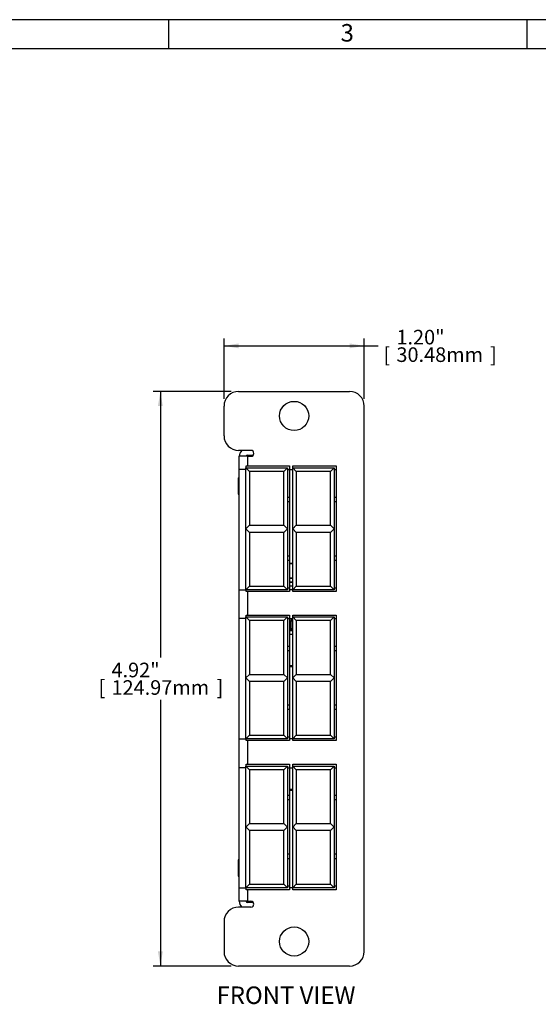
# Model space of a CAD drawing. Units: inches. Extents: x 0.2 to 21.8, y 0.7 to 16.3.
# Drawn here: x 11.3 to 15.7, y 7.9 to 16.3 of the extents above; entities that cross this region are included whole.
import ezdxf
from ezdxf.enums import TextEntityAlignment as Align

# ---------------------------------------------------------------- set-up
doc = ezdxf.new("R2010")
doc.units = ezdxf.units.IN
doc.header["$MEASUREMENT"] = 0
for name, color, linetype in [('Default', 7, 'Continuous'), ('DV4_Default', 7, 'Continuous'), ('TEXT', 7, 'Continuous')]:
    doc.layers.add(name, color=color, linetype=linetype)
doc.styles.add('SEACAD_Arial', font='arial.ttf', dxfattribs={"width": 0.9})
doc.dimstyles.new('SMP', dxfattribs={"dimtxt": 0.125, "dimasz": 0.125, "dimexe": 0.0625, "dimexo": 0.0625, "dimgap": 0.03125, "dimtad": 0, "dimtih": 1, "dimtoh": 1, "dimzin": 4, "dimdsep": 46, "dimtxsty": 'SEACAD_Arial', "dimblk1": '_SE_FILLED', "dimblk2": '_SE_FILLED', "dimsah": 1, "dimcen": 0.0625, "dimadec": 0, "dimazin": 0, "dimtfac": 0.75, "dimtofl": 0, "dimtmove": 0, "dimatfit": 3, "dimfxl": 0, "dimtolj": 1, "dimtzin": 4, "dimarcsym": 0})

# ---------------------------------------------------------------- blocks, each defined once
blk = doc.blocks.new('SE3')
at = {"layer": 'DV4_Default', "color": 7, "linetype": 'Continuous'}
for p, q in [((13.1313, 13.1319), (14.0813, 13.1319)), ((13.0063, 12.7519), (13.0063, 13.0069)), ((14.2063, 8.3369), (14.2063, 13.0069)), ((13.2368, 12.6269), (13.1313, 12.6269)), ((13.2068, 12.5769), (13.1368, 12.5769)), ((13.1368, 12.4636), (13.1368, 12.5769)), ((13.2068, 12.5869), (13.2568, 12.5869)), ((13.2068, 12.5769), (13.2068, 12.584)), ((13.2068, 12.584), (13.2542, 12.584)), ((13.2068, 12.5769), (13.2368, 12.5769)), ((13.2068, 12.5769), (13.2068, 12.4936)), ((13.1968, 12.4773), (13.1968, 12.4936)), ((13.1968, 12.4936), (13.5668, 12.4936)), ((13.5668, 12.4936), (13.5668, 12.4636)), ((13.5968, 12.4773), (13.5968, 12.4936)), ((13.5968, 12.4936), (13.9668, 12.4936)), ((13.9668, 12.4936), (13.9668, 12.4636)), ((13.1318, 12.4469), (13.1318, 12.1969)), ((13.1318, 12.4469), (13.1368, 12.4469)), ((13.1368, 11.4336), (13.1368, 12.4636)), ((13.1943, 12.4636), (13.1368, 12.4636)), ((13.1943, 11.9551), (13.1943, 12.4773)), ((13.1943, 12.4773), (13.5493, 12.4773)), ((13.2253, 12.4463), (13.1943, 12.4773)), ((13.5183, 12.4463), (13.2253, 12.4463)), ((13.2253, 12.4463), (13.2253, 11.9861)), ((13.5183, 12.4463), (13.5493, 12.4773)), ((13.5183, 11.9861), (13.5183, 12.4463)), ((13.5493, 12.4773), (13.5493, 11.9551)), ((13.5493, 12.4636), (13.5668, 12.4636)), ((13.5668, 12.4636), (13.5668, 12.2276)), ((13.5668, 12.4636), (13.5943, 12.4636)), ((13.5943, 11.9551), (13.5943, 12.4773)), ((13.5943, 12.4773), (13.9493, 12.4773)), ((13.6253, 12.4463), (13.5943, 12.4773)), ((13.9183, 12.4463), (13.6253, 12.4463)), ((13.6253, 12.4463), (13.6253, 11.9861)), ((13.9183, 12.4463), (13.9493, 12.4773)), ((13.9183, 11.9861), (13.9183, 12.4463)), ((13.9493, 12.4773), (13.9493, 11.9551)), ((13.9493, 12.4636), (13.9668, 12.4636)), ((13.9668, 12.4636), (13.9668, 12.2276)), ((13.1268, 12.3919), (13.1318, 12.3919)), ((13.1268, 12.3919), (13.1268, 12.3749)), ((13.1268, 12.3749), (13.1318, 12.3749)), ((13.1268, 12.3749), (13.1268, 12.2519)), ((13.1268, 12.2519), (13.1318, 12.2519)), ((13.5493, 12.2276), (13.5668, 12.2276)), ((13.5668, 12.2276), (13.5668, 12.1876)), ((13.9493, 12.2276), (13.9668, 12.2276)), ((13.9668, 12.2276), (13.9668, 12.1876)), ((13.1318, 12.1969), (13.1368, 12.1969)), ((13.5668, 12.1876), (13.5493, 12.1876)), ((13.5668, 12.1876), (13.5668, 11.7246)), ((13.9668, 12.1876), (13.9493, 12.1876)), ((13.9668, 12.1876), (13.9668, 11.7246)), ((13.1943, 11.9551), (13.2253, 11.9861)), ((13.2253, 11.9861), (13.5183, 11.9861)), ((13.5493, 11.9551), (13.5183, 11.9861)), ((13.5943, 11.9551), (13.6253, 11.9861)), ((13.6253, 11.9861), (13.9183, 11.9861)), ((13.9493, 11.9551), (13.9183, 11.9861)), ((13.1943, 11.4342), (13.1943, 11.9565)), ((13.2253, 11.9255), (13.1943, 11.9565)), ((13.5183, 11.9255), (13.2253, 11.9255)), ((13.2253, 11.9255), (13.2253, 11.4652)), ((13.5183, 11.9255), (13.5493, 11.9565)), ((13.5183, 11.4652), (13.5183, 11.9255)), ((13.5493, 11.9565), (13.5493, 11.4342)), ((13.5943, 11.4342), (13.5943, 11.9565)), ((13.6253, 11.9255), (13.5943, 11.9565)), ((13.9183, 11.9255), (13.6253, 11.9255)), ((13.6253, 11.9255), (13.6253, 11.4652)), ((13.9183, 11.9255), (13.9493, 11.9565)), ((13.9183, 11.4652), (13.9183, 11.9255)), ((13.9493, 11.9565), (13.9493, 11.4342)), ((13.5493, 11.7246), (13.5668, 11.7246)), ((13.5668, 11.7246), (13.5668, 11.6846)), ((13.9493, 11.7246), (13.9668, 11.7246)), ((13.9668, 11.7246), (13.9668, 11.6846)), ((13.5668, 11.6846), (13.5493, 11.6846)), ((13.5668, 11.6846), (13.5668, 11.4486)), ((13.5668, 11.6618), (13.5943, 11.6618)), ((13.5668, 11.6592), (13.5943, 11.6592)), ((13.9668, 11.6846), (13.9493, 11.6846)), ((13.9668, 11.6846), (13.9668, 11.4486)), ((13.5668, 11.5337), (13.5943, 11.5337)), ((13.5943, 11.5329), (13.5668, 11.5329)), ((13.5668, 11.5008), (13.5943, 11.5008)), ((13.5943, 11.4947), (13.5668, 11.4947)), ((13.1368, 11.4336), (13.1968, 11.4336)), ((13.1368, 11.1869), (13.1368, 11.4336)), ((13.1943, 11.4342), (13.2253, 11.4652)), ((13.5493, 11.4342), (13.1943, 11.4342)), ((13.1968, 11.4186), (13.1968, 11.4342)), ((13.5668, 11.4186), (13.1968, 11.4186)), ((13.2068, 11.4186), (13.2068, 11.2169)), ((13.2253, 11.4652), (13.5183, 11.4652)), ((13.5493, 11.4342), (13.5183, 11.4652)), ((13.5668, 11.4486), (13.5493, 11.4486)), ((13.5943, 11.4647), (13.5668, 11.4647)), ((13.5668, 11.4486), (13.5668, 11.4186)), ((13.5968, 11.4336), (13.5668, 11.4336)), ((13.5803, 11.4336), (13.5803, 11.4338)), ((13.5943, 11.4342), (13.6253, 11.4652)), ((13.9493, 11.4342), (13.5943, 11.4342)), ((13.5968, 11.4186), (13.5968, 11.4342)), ((13.9668, 11.4186), (13.5968, 11.4186)), ((13.6253, 11.4652), (13.9183, 11.4652)), ((13.9493, 11.4342), (13.9183, 11.4652)), ((13.9668, 11.4486), (13.9493, 11.4486)), ((13.9668, 11.4486), (13.9668, 11.4186)), ((13.1968, 11.2007), (13.1968, 11.2169)), ((13.1968, 11.2169), (13.5668, 11.2169)), ((13.5668, 11.2169), (13.5668, 11.1869)), ((13.5968, 11.2007), (13.5968, 11.2169)), ((13.5968, 11.2169), (13.9668, 11.2169)), ((13.9668, 11.2169), (13.9668, 11.1869)), ((13.1368, 10.1569), (13.1368, 11.1869)), ((13.1943, 11.1869), (13.1368, 11.1869)), ((13.1943, 10.6784), (13.1943, 11.2007)), ((13.1943, 11.2007), (13.5493, 11.2007)), ((13.2253, 11.1697), (13.1943, 11.2007)), ((13.5183, 11.1697), (13.2253, 11.1697)), ((13.2253, 11.1697), (13.2253, 10.7094)), ((13.5183, 11.1697), (13.5493, 11.2007)), ((13.5183, 10.7094), (13.5183, 11.1697)), ((13.5493, 11.2007), (13.5493, 10.6784)), ((13.5493, 11.1869), (13.5668, 11.1869)), ((13.5668, 11.1869), (13.5668, 10.9509)), ((13.5668, 11.1869), (13.5943, 11.1869)), ((13.5803, 11.1869), (13.5803, 11.1702)), ((13.5803, 11.1018), (13.5803, 11.1702)), ((13.5943, 10.6784), (13.5943, 11.2007)), ((13.5943, 11.2007), (13.9493, 11.2007)), ((13.6253, 11.1697), (13.5943, 11.2007)), ((13.9183, 11.1697), (13.6253, 11.1697)), ((13.6253, 11.1697), (13.6253, 10.7094)), ((13.9183, 11.1697), (13.9493, 11.2007)), ((13.9183, 10.7094), (13.9183, 11.1697)), ((13.9493, 11.2007), (13.9493, 10.6784)), ((13.9493, 11.1869), (13.9668, 11.1869)), ((13.9668, 11.1869), (13.9668, 10.9509)), ((13.5668, 11.0528), (13.5943, 11.0528)), ((13.5803, 11.091), (13.5803, 11.1018)), ((13.5493, 10.9509), (13.5668, 10.9509)), ((13.5668, 10.9109), (13.5493, 10.9109)), ((13.5668, 10.9509), (13.5668, 10.9109)), ((13.5668, 10.9109), (13.5668, 10.4479)), ((13.9493, 10.9509), (13.9668, 10.9509)), ((13.9668, 10.9109), (13.9493, 10.9109)), ((13.9668, 10.9509), (13.9668, 10.9109)), ((13.9668, 10.9109), (13.9668, 10.4479)), ((13.1943, 10.6784), (13.2253, 10.7094)), ((13.2253, 10.7094), (13.5183, 10.7094)), ((13.5493, 10.6784), (13.5183, 10.7094)), ((13.5668, 10.785), (13.5943, 10.785)), ((13.5668, 10.7779), (13.5943, 10.7779)), ((13.5943, 10.6784), (13.6253, 10.7094)), ((13.6253, 10.7094), (13.9183, 10.7094)), ((13.9493, 10.6784), (13.9183, 10.7094)), ((13.1943, 10.1576), (13.1943, 10.6798)), ((13.2253, 10.6488), (13.1943, 10.6798)), ((13.5183, 10.6488), (13.2253, 10.6488)), ((13.2253, 10.6488), (13.2253, 10.1886)), ((13.5183, 10.6488), (13.5493, 10.6798)), ((13.5183, 10.1886), (13.5183, 10.6488)), ((13.5493, 10.6798), (13.5493, 10.1576)), ((13.5943, 10.1576), (13.5943, 10.6798)), ((13.6253, 10.6488), (13.5943, 10.6798)), ((13.9183, 10.6488), (13.6253, 10.6488)), ((13.6253, 10.6488), (13.6253, 10.1886)), ((13.9183, 10.6488), (13.9493, 10.6798)), ((13.9183, 10.1886), (13.9183, 10.6488)), ((13.9493, 10.6798), (13.9493, 10.1576)), ((13.5493, 10.4479), (13.5668, 10.4479)), ((13.5668, 10.4079), (13.5493, 10.4079)), ((13.5668, 10.4479), (13.5668, 10.4079)), ((13.5668, 10.4079), (13.5668, 10.1719)), ((13.9493, 10.4479), (13.9668, 10.4479)), ((13.9668, 10.4079), (13.9493, 10.4079)), ((13.9668, 10.4479), (13.9668, 10.4079)), ((13.9668, 10.4079), (13.9668, 10.1719)), ((13.1368, 10.1569), (13.1968, 10.1569)), ((13.1368, 9.9103), (13.1368, 10.1569)), ((13.1943, 10.1576), (13.2253, 10.1886)), ((13.5493, 10.1576), (13.1943, 10.1576)), ((13.1968, 10.1419), (13.1968, 10.1576)), ((13.5668, 10.1419), (13.1968, 10.1419)), ((13.2068, 10.1419), (13.2068, 9.9403)), ((13.2253, 10.1886), (13.5183, 10.1886)), ((13.5493, 10.1576), (13.5183, 10.1886)), ((13.5668, 10.1719), (13.5493, 10.1719)), ((13.5668, 10.1719), (13.5668, 10.1419)), ((13.5968, 10.1569), (13.5668, 10.1569)), ((13.5943, 10.1576), (13.6253, 10.1886)), ((13.9493, 10.1576), (13.5943, 10.1576)), ((13.5968, 10.1419), (13.5968, 10.1576)), ((13.9668, 10.1419), (13.5968, 10.1419)), ((13.6253, 10.1886), (13.9183, 10.1886)), ((13.9493, 10.1576), (13.9183, 10.1886)), ((13.9668, 10.1719), (13.9493, 10.1719)), ((13.9668, 10.1719), (13.9668, 10.1419)), ((13.1368, 8.8803), (13.1368, 9.9103)), ((13.1943, 9.9103), (13.1368, 9.9103)), ((13.1943, 9.4018), (13.1943, 9.924)), ((13.1943, 9.924), (13.5493, 9.924)), ((13.2253, 9.893), (13.1943, 9.924)), ((13.1968, 9.924), (13.1968, 9.9403)), ((13.1968, 9.9403), (13.5668, 9.9403)), ((13.5183, 9.893), (13.2253, 9.893)), ((13.2253, 9.893), (13.2253, 9.4328)), ((13.5183, 9.893), (13.5493, 9.924)), ((13.5183, 9.4328), (13.5183, 9.893)), ((13.5493, 9.924), (13.5493, 9.4018)), ((13.5493, 9.9103), (13.5668, 9.9103)), ((13.5668, 9.9403), (13.5668, 9.9103)), ((13.5668, 9.9103), (13.5668, 9.6743)), ((13.5668, 9.9103), (13.5943, 9.9103)), ((13.5943, 9.4018), (13.5943, 9.924)), ((13.5943, 9.924), (13.9493, 9.924)), ((13.6253, 9.893), (13.5943, 9.924)), ((13.5968, 9.924), (13.5968, 9.9403)), ((13.5968, 9.9403), (13.9668, 9.9403)), ((13.9183, 9.893), (13.6253, 9.893)), ((13.6253, 9.893), (13.6253, 9.4328)), ((13.9183, 9.893), (13.9493, 9.924)), ((13.9183, 9.4328), (13.9183, 9.893)), ((13.9493, 9.924), (13.9493, 9.4018)), ((13.9493, 9.9103), (13.9668, 9.9103)), ((13.9668, 9.9403), (13.9668, 9.9103)), ((13.9668, 9.9103), (13.9668, 9.6743)), ((13.5668, 9.7259), (13.5943, 9.7259)), ((13.5668, 9.7188), (13.5943, 9.7188)), ((13.5493, 9.6743), (13.5668, 9.6743)), ((13.5668, 9.6343), (13.5493, 9.6343)), ((13.5668, 9.6743), (13.5668, 9.6343)), ((13.5668, 9.6343), (13.5668, 9.1713)), ((13.9493, 9.6743), (13.9668, 9.6743)), ((13.9668, 9.6343), (13.9493, 9.6343)), ((13.9668, 9.6743), (13.9668, 9.6343)), ((13.9668, 9.6343), (13.9668, 9.1713)), ((13.1943, 9.4018), (13.2253, 9.4328)), ((13.1943, 8.8809), (13.1943, 9.4032)), ((13.2253, 9.3722), (13.1943, 9.4032)), ((13.2253, 9.4328), (13.5183, 9.4328)), ((13.5183, 9.3722), (13.2253, 9.3722)), ((13.2253, 9.3722), (13.2253, 8.9119)), ((13.5493, 9.4018), (13.5183, 9.4328)), ((13.5183, 9.3722), (13.5493, 9.4032)), ((13.5183, 8.9119), (13.5183, 9.3722)), ((13.5493, 9.4032), (13.5493, 8.8809)), ((13.5943, 9.4018), (13.6253, 9.4328)), ((13.5943, 8.8809), (13.5943, 9.4032)), ((13.6253, 9.3722), (13.5943, 9.4032)), ((13.6253, 9.4328), (13.9183, 9.4328)), ((13.9183, 9.3722), (13.6253, 9.3722)), ((13.6253, 9.3722), (13.6253, 8.9119)), ((13.9493, 9.4018), (13.9183, 9.4328)), ((13.9183, 9.3722), (13.9493, 9.4032)), ((13.9183, 8.9119), (13.9183, 9.3722)), ((13.9493, 9.4032), (13.9493, 8.8809)), ((13.1268, 9.1204), (13.1318, 9.1204)), ((13.1268, 9.1204), (13.1268, 8.9977)), ((13.1318, 9.1204), (13.1268, 9.1204)), ((13.1318, 9.1754), (13.1368, 9.1754)), ((13.1318, 9.1754), (13.1318, 8.9254)), ((13.5493, 9.1713), (13.5668, 9.1713)), ((13.5668, 9.1313), (13.5493, 9.1313)), ((13.5668, 9.1713), (13.5668, 9.1313)), ((13.5668, 9.1313), (13.5668, 8.8953)), ((13.9493, 9.1713), (13.9668, 9.1713)), ((13.9668, 9.1313), (13.9493, 9.1313)), ((13.9668, 9.1713), (13.9668, 9.1313)), ((13.9668, 9.1313), (13.9668, 8.8953)), ((13.1268, 8.9977), (13.1318, 8.9977)), ((13.1268, 8.9977), (13.1268, 8.9804)), ((13.1268, 8.9804), (13.1318, 8.9804)), ((13.1318, 8.9254), (13.1368, 8.9254)), ((13.1368, 8.7669), (13.1368, 8.8803)), ((13.1368, 8.8803), (13.1968, 8.8803)), ((13.1943, 8.8809), (13.2253, 8.9119)), ((13.5493, 8.8809), (13.1943, 8.8809)), ((13.1968, 8.8653), (13.1968, 8.8809)), ((13.5668, 8.8653), (13.1968, 8.8653)), ((13.2068, 8.8653), (13.2068, 8.7669)), ((13.2253, 8.9119), (13.5183, 8.9119)), ((13.5493, 8.8809), (13.5183, 8.9119)), ((13.5668, 8.8953), (13.5493, 8.8953)), ((13.5668, 8.8953), (13.5668, 8.8653)), ((13.5968, 8.8803), (13.5668, 8.8803)), ((13.5943, 8.8809), (13.6253, 8.9119)), ((13.9493, 8.8809), (13.5943, 8.8809)), ((13.5968, 8.8653), (13.5968, 8.8809)), ((13.9668, 8.8653), (13.5968, 8.8653)), ((13.6253, 8.9119), (13.9183, 8.9119)), ((13.9493, 8.8809), (13.9183, 8.9119)), ((13.9668, 8.8953), (13.9493, 8.8953)), ((13.9668, 8.8953), (13.9668, 8.8653)), ((13.2368, 8.7169), (13.1313, 8.7169)), ((13.2068, 8.7669), (13.1368, 8.7669)), ((13.2068, 8.7669), (13.2368, 8.7669)), ((13.2068, 8.7599), (13.2068, 8.7669)), ((13.2068, 8.7599), (13.2542, 8.7599)), ((13.2568, 8.7569), (13.2068, 8.7569)), ((13.0063, 8.5919), (13.0063, 8.3369)), ((14.0813, 8.2119), (13.1313, 8.2119))]:
    blk.add_line(p, q, dxfattribs=at)
for centre in [(13.6063, 12.9219), (13.6063, 8.4219)]:
    blk.add_circle(centre, 0.125, dxfattribs=at)
for centre, radius, start, end in [((13.1313, 13.0069), 0.125, 90, 180), ((14.0813, 13.0069), 0.125, 0, 90), ((13.1313, 12.7519), 0.125, 180, 270), ((13.2068, 12.5769), 0.07, 134.41531, 180), ((13.2068, 12.5769), 0.01, 90, 180), ((13.2368, 12.6019), 0.025, 270, 90), ((13.1313, 8.5919), 0.125, 90, 180), ((13.2068, 8.7669), 0.07, 180, 225.58469), ((13.2068, 8.7669), 0.01, 180, 270), ((13.2368, 8.7419), 0.025, 270, 90), ((13.1313, 8.3369), 0.125, 180, 270), ((14.0813, 8.3369), 0.125, 270, 0)]:
    blk.add_arc(centre, radius, start, end, dxfattribs=at)
for centre, major_axis, start_param, end_param in [((13.2068, 12.5769), (-0.01, 0), 4.712389, 6.283185), ((13.6303, 11.2588), (-0.2525, 0), 4.855451, 4.916518), ((13.6303, 11.2832), (-0.1675, 0), 1.267668, 1.354181), ((13.6303, 11.2588), (0.2525, 0), 4.458175, 4.569327), ((13.6303, 11.2588), (0.2275, 0), 4.4908, 4.553479), ((13.6303, 11.2588), (0.2425, 0), 4.504714, 4.563385), ((13.2068, 8.7669), (0.01, 0), 3.141593, 4.712389)]:
    blk.add_ellipse(centre, major_axis=major_axis, ratio=0.707107, start_param=start_param, end_param=end_param, dxfattribs=at)
blk = doc.blocks.new('DMBLK6')
at = {"layer": 'Default', "linetype": 'Continuous'}
for points in [[(12.4405, 13.0069), (12.4821, 13.0069), (12.4613, 13.1319)], [(12.4405, 8.3369), (12.4613, 8.2119), (12.4821, 8.3369)]]:
    blk.add_hatch(color=7, dxfattribs=at).paths.add_polyline_path(points)
at = {"layer": 'Default', "color": 7, "linetype": 'Continuous'}
for p, q in [((13.0688, 13.1319), (12.3988, 13.1319)), ((12.4613, 13.1319), (12.4613, 10.8532)), ((12.4613, 10.4907), (12.4613, 8.2119)), ((13.0688, 8.2119), (12.3988, 8.2119))]:
    blk.add_line(p, q, dxfattribs=at)
at = {"layer": 'Default', "color": 7, "linetype": 'Continuous', "style": 'SEACAD_Arial'}
for s, p in [('4.92"', (12.0428, 10.8094)), ('[', (11.9314, 10.6594)), ('124.97mm', (12.0428, 10.6594)), (']', (12.9423, 10.6594))]:
    blk.add_text(s, height=0.125, dxfattribs=at).set_placement(p, align=Align.TOP_LEFT)
blk = doc.blocks.new('_SE_FILLED')
at = {"color": 0}
blk.add_line((0, 0), (-1, 0), dxfattribs=at)
blk.add_solid([(0, 0), (-1, -0.1665), (-1, 0.1665), (0, 0)], dxfattribs=at)
blk = doc.blocks.new('DMBLK7')
at = {"layer": 'Default', "linetype": 'Continuous'}
for points in [[(13.1313, 13.5429), (13.0063, 13.522), (13.1313, 13.5012)], [(14.0813, 13.5429), (14.0813, 13.5012), (14.2063, 13.522)]]:
    blk.add_hatch(color=7, dxfattribs=at).paths.add_polyline_path(points)
at = {"layer": 'Default', "color": 7, "linetype": 'Continuous'}
for p, q in [((13.0063, 13.0694), (13.0063, 13.5845)), ((14.2063, 13.0694), (14.2063, 13.5845)), ((13.0063, 13.522), (14.3273, 13.522))]:
    blk.add_line(p, q, dxfattribs=at)
at = {"layer": 'Default', "color": 7, "linetype": 'Continuous', "style": 'SEACAD_Arial'}
for s, p in [('1.20"', (14.4824, 13.6595)), ('[', (14.371, 13.5095)), ('30.48mm', (14.4824, 13.5095)), (']', (15.2841, 13.5095))]:
    blk.add_text(s, height=0.125, dxfattribs=at).set_placement(p, align=Align.TOP_LEFT)

msp = doc.modelspace()

# ---------------------------------------------------------------- linework, layer by layer
at = {"layer": 'Default', "color": 7, "linetype": 'Continuous'}
for p, q in [((21.75, 16.315), (0.25, 16.315)), ((12.53, 16.315), (12.53, 16.065)), ((15.6, 16.315), (15.6, 16.065)), ((21.5, 16.065), (0.5, 16.065))]:
    msp.add_line(p, q, dxfattribs=at)

# ---------------------------------------------------------------- block references
at = {"layer": 'Default'}
msp.add_blockref('SE3', (0, 0), dxfattribs=at)

# ---------------------------------------------------------------- texts
at = {"layer": 'Default', "color": 7, "linetype": 'Continuous', "style": 'SEACAD_Arial'}
msp.add_text('FRONT VIEW', height=0.15, dxfattribs=at).set_placement((12.9427, 8.0369), align=Align.TOP_LEFT)
at = {"layer": 'TEXT', "insert": (14.0046, 16.1277), "char_height": 0.15, "width": 0.17867, "attachment_point": 7}
msp.add_mtext('{\\fArial|b0||i0||c0|p34;\\C7;\\H0.15;\\W1.;3}', dxfattribs=at)

# ---------------------------------------------------------------- dimensions: what is measured, and where the dimension line sits
at = {"layer": 'Default', "color": 7, "linetype": 'Continuous'}
for base, p1, p2, angle, picture, middle in [((13.0063, 13.522), (13.0063, 13.0069), (14.2063, 13.0069), 0, 'DMBLK7', (14.3273, 13.522)), ((12.4613, 13.1319), (13.1313, 13.1319), (13.1313, 8.2119), 270, 'DMBLK6', (12.4613, 10.6719))]:
    dim = msp.add_linear_dim(base=base, p1=p1, p2=p2, angle=angle, text='\\A1;<>', dimstyle='SMP', override={"dimpost": '\\X'}, dxfattribs=at)
    dim.commit()
    dim.dimension.update_dxf_attribs({"geometry": picture, "text_midpoint": middle, "dimtype": 161})

doc.saveas('drawing.dxf')
